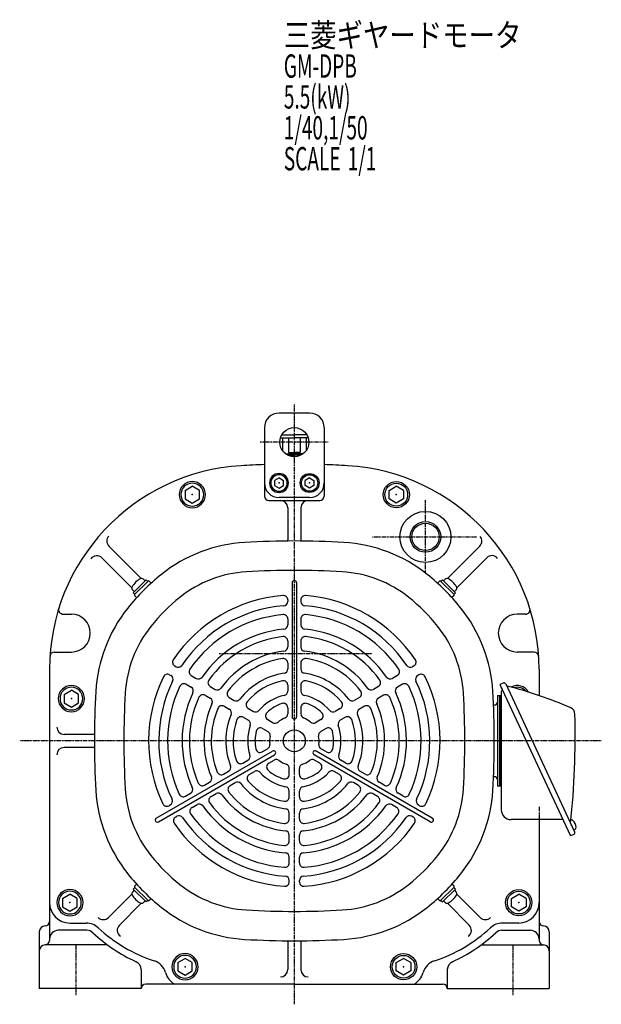
# Model space of a CAD drawing. Extents: x -889 to 848, y -407 to 407.
# Drawn here: x -889 to -489, y -402 to 273 of the extents above; entities that cross this region are included whole.
import ezdxf

# ---------------------------------------------------------------- set-up
doc = ezdxf.new("R2010")
doc.units = 0
doc.header["$MEASUREMENT"] = 0
doc.linetypes.add('CENTER', pattern=[1, 0.5, -0.25, 0, -0.25])
doc.layers.get('0').update_dxf_attribs({"color": 102})
doc.styles.add('ZU_SHPTB00001', font='monotxt', dxfattribs={"bigfont": 'bigfont'})

# ---------------------------------------------------------------- blocks, each defined once
blk = doc.blocks.new('B13')
at = {"linetype": 'Continuous', "lineweight": -3}
for p, q in [((-4.999999, 2.886755), (0.000008, 5.773499)), ((-4.999998, -2.886744), (-4.999999, 2.886755)), ((4.999998, 2.886744), (0.000009, 5.7735)), ((4.999998, 2.886743), (4.999999, -2.886755)), ((-0.000009, -5.773499), (-4.999998, -2.886745)), ((4.999999, -2.886755), (-0.000009, -5.7735))]:
    blk.add_line(p, q, dxfattribs=at)
for radius in [9, 7.787524]:
    blk.add_circle((0, 0), radius, dxfattribs=at)
blk.add_point((0, 0), dxfattribs=at)
blk = doc.blocks.new('B3')
at = {"linetype": 'Continuous', "lineweight": -3}
for p, q in [((-4.999999, 2.886755), (0.000008, 5.773499)), ((-4.999998, -2.886744), (-4.999999, 2.886755)), ((4.999998, 2.886744), (0.000009, 5.7735)), ((4.999998, 2.886743), (4.999999, -2.886755)), ((-0.000009, -5.773499), (-4.999998, -2.886745)), ((4.999999, -2.886755), (-0.000009, -5.7735))]:
    blk.add_line(p, q, dxfattribs=at)
for radius in [9, 7.787524]:
    blk.add_circle((0, 0), radius, dxfattribs=at)
blk.add_point((0, 0), dxfattribs=at)
blk = doc.blocks.new('B4')
at = {"linetype": 'Continuous', "lineweight": -3}
for p, q in [((-4.999999, 2.886755), (0.000008, 5.773499)), ((-4.999998, -2.886744), (-4.999999, 2.886755)), ((4.999998, 2.886744), (0.000009, 5.7735)), ((4.999998, 2.886743), (4.999999, -2.886755)), ((-0.000009, -5.773499), (-4.999998, -2.886745)), ((4.999999, -2.886755), (-0.000009, -5.7735))]:
    blk.add_line(p, q, dxfattribs=at)
for radius in [9, 7.787524]:
    blk.add_circle((0, 0), radius, dxfattribs=at)
blk.add_point((0, 0), dxfattribs=at)
blk = doc.blocks.new('B5')
at = {"linetype": 'Continuous', "lineweight": -3}
for p, q in [((-4.999999, 2.886755), (0.000008, 5.773499)), ((-4.999998, -2.886744), (-4.999999, 2.886755)), ((4.999998, 2.886744), (0.000009, 5.7735)), ((4.999998, 2.886743), (4.999999, -2.886755)), ((-0.000009, -5.773499), (-4.999998, -2.886745)), ((4.999999, -2.886755), (-0.000009, -5.7735))]:
    blk.add_line(p, q, dxfattribs=at)
for radius in [9, 7.787524]:
    blk.add_circle((0, 0), radius, dxfattribs=at)
blk.add_point((0, 0), dxfattribs=at)
blk = doc.blocks.new('B12')
at = {"linetype": 'Continuous', "lineweight": -3}
for p, q in [((0.000007, 3.464097), (-2.999998, 1.732052)), ((-2.999997, -1.732046), (-2.999998, 1.732052)), ((0.000007, 3.464097), (2.999997, 1.732047)), ((2.999997, 1.732047), (2.999998, -1.732051)), ((-0.000005, -3.464098), (-2.999998, -1.732046)), ((2.999998, -1.732051), (-0.000004, -3.464098))]:
    blk.add_line(p, q, dxfattribs=at)
for radius in [6.5, 5.633955]:
    blk.add_circle((0, 0), radius, dxfattribs=at)
blk.add_point((0, 0), dxfattribs=at)
blk = doc.blocks.new('B6')
at = {"linetype": 'Continuous', "lineweight": -3}
for p, q in [((0.000007, 3.464097), (-2.999998, 1.732052)), ((-2.999997, -1.732046), (-2.999998, 1.732052)), ((0.000007, 3.464097), (2.999997, 1.732047)), ((2.999997, 1.732047), (2.999998, -1.732051)), ((-0.000005, -3.464098), (-2.999998, -1.732046)), ((2.999998, -1.732051), (-0.000004, -3.464098))]:
    blk.add_line(p, q, dxfattribs=at)
for radius in [6.5, 5.633955]:
    blk.add_circle((0, 0), radius, dxfattribs=at)
blk.add_point((0, 0), dxfattribs=at)
blk = doc.blocks.new('B7')
at = {"linetype": 'Continuous', "lineweight": -3}
for p, q in [((-4.999999, 2.886755), (0.000008, 5.773499)), ((-4.999998, -2.886744), (-4.999999, 2.886755)), ((4.999998, 2.886744), (0.000009, 5.7735)), ((4.999998, 2.886743), (4.999999, -2.886755)), ((-0.000009, -5.773499), (-4.999998, -2.886745)), ((4.999999, -2.886755), (-0.000009, -5.7735))]:
    blk.add_line(p, q, dxfattribs=at)
for radius in [9, 7.787524]:
    blk.add_circle((0, 0), radius, dxfattribs=at)
blk.add_point((0, 0), dxfattribs=at)
blk = doc.blocks.new('B8')
at = {"linetype": 'Continuous', "lineweight": -3}
for p, q in [((-4.999999, 2.886755), (0.000008, 5.773499)), ((-4.999998, -2.886744), (-4.999999, 2.886755)), ((4.999998, 2.886744), (0.000009, 5.7735)), ((4.999998, 2.886743), (4.999999, -2.886755)), ((-0.000009, -5.773499), (-4.999998, -2.886745)), ((4.999999, -2.886755), (-0.000009, -5.7735))]:
    blk.add_line(p, q, dxfattribs=at)
for radius in [9, 7.787524]:
    blk.add_circle((0, 0), radius, dxfattribs=at)
blk.add_point((0, 0), dxfattribs=at)
blk = doc.blocks.new('B9')
at = {"linetype": 'Continuous', "lineweight": -3}
for p, q in [((-4.999999, 2.886755), (0.000008, 5.773499)), ((-4.999998, -2.886744), (-4.999999, 2.886755)), ((4.999998, 2.886744), (0.000009, 5.7735)), ((4.999998, 2.886743), (4.999999, -2.886755)), ((-0.000009, -5.773499), (-4.999998, -2.886745)), ((4.999999, -2.886755), (-0.000009, -5.7735))]:
    blk.add_line(p, q, dxfattribs=at)
for radius in [9, 7.787524]:
    blk.add_circle((0, 0), radius, dxfattribs=at)
blk.add_point((0, 0), dxfattribs=at)

msp = doc.modelspace()

# ---------------------------------------------------------------- linework, layer by layer
at = {"linetype": 'CENTER', "lineweight": -3}
for p, q in [((-700.174374, 9.336102), (-700.174374, -402.42721)), ((-677.006461, -16.650028), (-724.028975, -16.650028)), ((-610.174374, -105.742834), (-610.174374, -56.148506)), ((-646.467834, -81.650028), (-574.984793, -81.650028)), ((-751.654228, -161.650028), (-646.973535, -161.650028)), ((-489.492934, -221.650028), (-888.646874, -221.650028)), ((-552.234211, -221.650028), (-564.206111, -221.650028)), ((-532.174374, -266.93212), (-532.174374, -279.967505)), ((-850.174374, -361.650028), (-850.174374, -396.281966)), ((-550.174374, -361.650028), (-550.174374, -396.281966))]:
    msp.add_line(p, q, dxfattribs=at)
at = {"linetype": 'Continuous', "lineweight": -3}
for p, q in [((-689.674374, 3.349972), (-710.674374, 3.349972)), ((-720.674374, -6.650028), (-720.674374, -32.000338)), ((-679.674374, -6.650028), (-679.674374, -32.000338)), ((-708.834624, -11.650028), (-700.174374, -11.650028)), ((-691.514124, -11.650028), (-700.174374, -11.650028)), ((-709.713764, -13.650028), (-700.174374, -13.650028)), ((-708.386509, -13.650028), (-708.386509, -22.356246)), ((-704.077329, -13.650028), (-704.077329, -23.650028)), ((-690.634985, -13.650028), (-700.174374, -13.650028)), ((-696.27142, -13.650028), (-696.27142, -23.650028)), ((-691.96224, -13.650028), (-691.96224, -22.356246)), ((-706.174384, -24.650028), (-700.174374, -24.650028)), ((-704.533288, -25.650021), (-700.174374, -25.650021)), ((-704.077329, -23.650028), (-700.174374, -23.650028)), ((-696.27142, -23.650028), (-700.174374, -23.650028)), ((-694.174365, -24.650028), (-700.174374, -24.650028)), ((-695.815461, -25.650021), (-700.174374, -25.650021)), ((-720.674374, -32.000338), (-720.674374, -53.650028)), ((-679.674374, -32.000338), (-679.674374, -53.650028)), ((-717.674374, -56.650028), (-700.174374, -56.650028)), ((-689.674374, -54.650021), (-710.674374, -54.650021)), ((-700.174374, -56.650028), (-682.674374, -56.650028)), ((-704.674374, -61.650028), (-704.674374, -83.650028)), ((-695.674374, -61.650028), (-695.674374, -83.650028)), ((-805.278347, -110.182094), (-827.408882, -88.051559)), ((-595.070401, -110.182094), (-572.914352, -88.026045)), ((-811.642308, -116.546055), (-832.212873, -95.97549)), ((-588.70644, -116.546055), (-568.10992, -95.949535)), ((-801.891685, -111.093883), (-810.73052, -119.932717)), ((-809.775925, -121.240865), (-800.583537, -112.048477)), ((-802.598792, -111.80099), (-803.678556, -110.721226)), ((-800.760314, -112.225253), (-801.891685, -111.093883)), ((-799.87643, -112.048477), (-798.485074, -113.439833)), ((-701.674374, -113.150028), (-701.674374, -205.150028)), ((-698.674374, -113.150028), (-698.674374, -205.150028)), ((-600.472318, -112.048477), (-601.863674, -113.439833)), ((-590.572823, -121.240865), (-599.765211, -112.048477)), ((-599.588435, -112.225253), (-598.457064, -111.093883)), ((-598.457064, -111.093883), (-589.618229, -119.932717)), ((-597.749956, -111.80099), (-596.670193, -110.721226)), ((-810.023412, -119.22561), (-811.103176, -118.145846)), ((-809.599149, -121.064088), (-810.73052, -119.932717)), ((-590.7496, -121.064088), (-589.618229, -119.932717)), ((-590.325337, -119.22561), (-589.245573, -118.145846)), ((-809.775925, -121.947972), (-808.384569, -123.339328)), ((-704.674374, -124.940411), (-704.674374, -125.943445)), ((-695.674374, -124.940411), (-695.674374, -125.943445)), ((-590.572823, -121.947972), (-591.964179, -123.339328)), ((-858.941478, -134.650028), (-853.174374, -134.650028)), ((-541.407271, -134.650028), (-547.174374, -134.650028)), ((-704.674374, -137.985519), (-704.674374, -142.002366)), ((-695.674374, -137.985519), (-695.674374, -142.002366)), ((-704.674374, -153.058848), (-704.674374, -157.08417)), ((-695.674374, -153.058848), (-695.674374, -157.08417)), ((-864.888035, -160.650028), (-853.174374, -160.650028)), ((-535.460714, -160.650028), (-547.174374, -160.650028)), ((-704.674374, -168.173397), (-704.674374, -172.215728)), ((-695.674374, -168.173397), (-695.674374, -172.215728)), ((-868.174374, -172.502993), (-868.174374, -358.650028)), ((-782.24002, -170.227953), (-781.372023, -170.729091)), ((-618.108728, -170.227953), (-618.976725, -170.729091)), ((-532.174374, -172.502993), (-532.174374, -190.54607)), ((-785.74002, -176.290131), (-784.872023, -176.791269)), ((-770.952386, -176.744872), (-767.477343, -178.751189)), ((-629.396362, -176.744872), (-632.871406, -178.751189)), ((-614.608728, -176.290131), (-615.476725, -176.791269)), ((-556.843555, -181.929901), (-559.109324, -182.986446)), ((-774.452386, -182.80705), (-770.977343, -184.813367)), ((-757.914395, -184.27236), (-754.43386, -186.281847)), ((-704.674374, -183.377975), (-704.674374, -187.463042)), ((-695.674374, -183.377975), (-695.674374, -187.463042)), ((-642.434354, -184.27236), (-645.914889, -186.281847)), ((-625.896362, -182.80705), (-629.371406, -184.813367)), ((-559.109324, -182.986446), (-510.677271, -286.849319)), ((-558.174374, -188.527105), (-558.174374, -268.850028)), ((-558.129825, -185.086988), (-558.158043, -185.409517)), ((-558.158043, -185.409517), (-557.971831, -185.425808)), ((-555.115951, -182.558697), (-507.782705, -284.065169)), ((-761.414395, -190.334538), (-757.93386, -192.344025)), ((-744.849718, -191.815254), (-741.35819, -193.831089)), ((-655.499031, -191.815254), (-658.990559, -193.831089)), ((-638.934354, -190.334538), (-642.414889, -192.344025)), ((-560.774374, -190.650028), (-560.774374, -252.650028)), ((-559.174374, -190.650028), (-560.774374, -190.650028)), ((-559.174374, -252.650028), (-559.174374, -190.650028)), ((-559.174374, -190.650028), (-559.174374, -252.650028)), ((-558.174374, -190.650028), (-559.174374, -190.650028)), ((-748.349718, -197.877432), (-744.85819, -199.893267)), ((-731.726964, -199.39168), (-728.207969, -201.423373)), ((-704.674374, -198.852002), (-704.674374, -203.109532)), ((-695.674374, -198.852002), (-695.674374, -203.109532)), ((-668.621784, -199.39168), (-672.14078, -201.423373)), ((-651.999031, -197.877432), (-655.490559, -199.893267)), ((-562.774374, -197.050028), (-563.49522, -197.050028)), ((-735.226964, -205.453857), (-731.707969, -207.48555)), ((-718.432185, -207.067424), (-714.804622, -209.161799)), ((-681.916563, -207.067424), (-685.544127, -209.161799)), ((-665.121784, -205.453857), (-668.64078, -207.48555)), ((-721.932185, -213.129602), (-718.304622, -215.223977)), ((-678.416563, -213.129602), (-682.044127, -215.223977)), ((-837.356953, -217.150028), (-858.174374, -217.150028)), ((-837.356953, -226.150028), (-858.174374, -226.150028)), ((-794.888131, -274.60099), (-715.213793, -228.60099)), ((-722.168044, -229.151927), (-718.480915, -227.023162)), ((-605.460618, -274.60099), (-685.134955, -228.60099)), ((-678.180704, -229.151927), (-681.867834, -227.023162)), ((-793.388131, -277.199066), (-713.713793, -231.199066)), ((-735.568944, -236.88894), (-732.031173, -234.846406)), ((-717.668044, -236.946155), (-713.980915, -234.81739)), ((-606.960618, -277.199066), (-686.634955, -231.199066)), ((-682.680704, -236.946155), (-686.367834, -234.81739)), ((-664.779805, -236.88894), (-668.317576, -234.846406)), ((-748.736495, -244.491229), (-745.235734, -242.470063)), ((-731.068944, -244.683168), (-727.531173, -242.640635)), ((-703.674374, -244.753058), (-703.674374, -240.564308)), ((-696.674374, -244.753058), (-696.674374, -240.564308)), ((-669.279805, -244.683168), (-672.817576, -242.640635)), ((-651.612254, -244.491229), (-655.113015, -242.470063)), ((-562.774374, -246.250028), (-563.49522, -246.250028)), ((-761.826079, -252.048504), (-758.340047, -250.035842)), ((-744.236495, -252.285457), (-740.735734, -250.264292)), ((-703.674374, -260.104546), (-703.674374, -256.04116)), ((-696.674374, -260.104546), (-696.674374, -256.04116)), ((-656.112254, -252.285457), (-659.613015, -250.264292)), ((-638.52267, -252.048504), (-642.008701, -250.035842)), ((-559.174374, -252.650028), (-560.774374, -252.650028)), ((-558.174374, -252.650028), (-559.174374, -252.650028)), ((-774.879964, -259.585168), (-771.401273, -257.576744)), ((-757.326079, -259.842732), (-753.840047, -257.830071)), ((-643.02267, -259.842732), (-646.508701, -257.830071)), ((-625.468784, -259.585168), (-628.947476, -257.576744)), ((-786.177359, -266.107722), (-785.308706, -265.606205)), ((-770.379964, -267.379396), (-766.901273, -265.370973)), ((-629.968784, -267.379396), (-633.447476, -265.370973)), ((-614.171389, -266.107722), (-615.040042, -265.606205)), ((-781.677359, -273.901951), (-780.808706, -273.400434)), ((-703.674374, -275.257397), (-703.674374, -271.225727)), ((-696.674374, -275.257397), (-696.674374, -271.225727)), ((-618.671389, -273.901951), (-619.540042, -273.400434)), ((-515.899586, -275.650028), (-551.374374, -275.650028)), ((-532.174374, -275.650028), (-532.174374, -358.650028)), ((-508.416633, -282.705708), (-507.529335, -282.291954)), ((-703.674374, -290.343186), (-703.674374, -286.324211)), ((-696.674374, -290.343186), (-696.674374, -286.324211)), ((-508.411502, -285.792773), (-510.677271, -286.849319)), ((-703.674374, -305.398162), (-703.674374, -301.385528)), ((-696.674374, -305.398162), (-696.674374, -301.385528)), ((-703.674374, -318.431999), (-703.674374, -317.429723)), ((-696.674374, -318.431999), (-696.674374, -317.429723)), ((-810.023412, -324.074446), (-811.103176, -325.15421)), ((-809.599149, -322.235967), (-810.73052, -323.367338)), ((-801.891685, -332.206173), (-810.73052, -323.367338)), ((-809.775925, -321.352084), (-808.384569, -319.960728)), ((-809.775925, -322.059191), (-800.583537, -331.251579)), ((-590.572823, -322.059191), (-599.765211, -331.251579)), ((-598.457064, -332.206173), (-589.618229, -323.367338)), ((-590.572823, -321.352084), (-591.964179, -319.960728)), ((-590.7496, -322.235967), (-589.618229, -323.367338)), ((-590.325337, -324.074446), (-589.245573, -325.15421)), ((-811.642308, -326.754001), (-827.740007, -342.8517)), ((-800.760314, -331.074802), (-801.891685, -332.206173)), ((-799.87643, -331.251579), (-798.485074, -329.860223)), ((-600.472318, -331.251579), (-601.863674, -329.860223)), ((-599.588435, -331.074802), (-598.457064, -332.206173)), ((-588.70644, -326.754001), (-572.608741, -342.8517)), ((-805.278347, -333.117962), (-820.217529, -348.057143)), ((-802.598792, -331.499066), (-803.678556, -332.578829)), ((-597.749956, -331.499066), (-596.670193, -332.578829)), ((-595.070401, -333.117962), (-580.13122, -348.057143)), ((-854.174374, -346.650028), (-842.981952, -346.650028)), ((-546.174374, -346.650028), (-557.366796, -346.650028)), ((-875.174374, -352.650028), (-875.174374, -391.650028)), ((-842.586179, -351.650028), (-862.174374, -351.650028)), ((-557.76257, -351.650028), (-538.174374, -351.650028)), ((-525.174374, -352.650028), (-525.174374, -391.650028)), ((-829.087837, -361.650028), (-871.174374, -361.650028)), ((-704.674374, -359.650028), (-704.674374, -378.650028)), ((-695.674374, -359.650028), (-695.674374, -378.650028)), ((-571.260912, -361.650028), (-529.174374, -361.650028)), ((-805.174374, -378.636067), (-805.174374, -391.650028)), ((-595.174374, -378.636067), (-595.174374, -391.650028)), ((-805.174374, -391.650028), (-875.174374, -391.650028)), ((-700.174374, -388.650028), (-802.174374, -388.650028)), ((-700.174374, -388.650028), (-598.174374, -388.650028)), ((-595.174374, -391.650028), (-525.174374, -391.650028))]:
    msp.add_line(p, q, dxfattribs=at)
for centre, radius in [((-700.174374, -16.650028), 10), ((-610.174374, -81.650028), 17.5), ((-610.174374, -81.650028), 10.5), ((-610.174374, -81.650028), 9.35), ((-700.174374, -221.650028), 7.5)]:
    msp.add_circle(centre, radius, dxfattribs=at)
for centre, radius, start, end in [((-710.674374, -6.650028), 10, 90, 180), ((-689.674374, -6.650028), 10, 0, 90), ((-728.174374, -172.502993), 140, 93.489726, 180), ((-700.174374, -631.650028), 600, 91.957987, 93.489726), ((-700.174374, -631.650028), 600, 86.510274, 88.042013), ((-672.174374, -172.502993), 140, 0, 86.510274), ((-710.674374, -44.650021), 10, 180, 270), ((-689.674374, -44.650021), 10, 270, 0), ((-717.674374, -53.650028), 3, 180, 270), ((-682.674374, -53.650028), 3, 270, 0), ((-709.674374, -61.650028), 5, 0, 90), ((-690.674374, -61.650028), 5, 90, 180), ((-823.873348, -84.516025), 5, 137.404136, 225), ((-728.235632, -186.470974), 101.2, 93.351477, 128.578295), ((-700.174374, -665.650028), 581.2, 90, 93.351477), ((-709.674374, -83.650028), 5, 350.584706, 0), ((-700.174374, -665.650028), 581.2, 86.648523, 90), ((-690.674374, -83.650028), 5, 180, 189.415294), ((-672.113117, -186.470974), 101.2, 51.421705, 86.648523), ((-576.449886, -84.490511), 5, 315, 38.378777), ((-835.748407, -99.511024), 5, 45, 145.842018), ((-564.574386, -99.485069), 5, 38.378777, 135), ((-700.174374, -221.650028), 146.2, 128.578295, 141.421705), ((-728.235632, -186.470974), 80.993, 93.351477, 128.578295), ((-700.174374, -665.650028), 560.993, 90, 93.351477), ((-700.174374, -665.650028), 560.993, 86.648523, 90), ((-672.113117, -186.470974), 80.993, 51.421705, 86.648523), ((-700.174374, -221.650028), 146.2, 38.578295, 51.421705), ((-799.169324, -122.655078), 14, 118.927163, 151.07282), ((-805.022059, -112.064729), 1.9, 44.999982, 118.927108), ((-800.229984, -112.40203), 0.5, 45, 135), ((-700.174374, -113.150028), 1.5, 0, 180), ((-600.118765, -112.40203), 0.5, 45, 135), ((-595.32669, -112.064729), 1.9, 61.072892, 135.000018), ((-601.179425, -122.655078), 14, 28.92718, 61.072837), ((-809.759673, -116.802343), 1.9, 151.07282, 225.000001), ((-809.422372, -121.594418), 0.5, 135, 225), ((-590.926377, -121.594418), 0.5, 315, 45), ((-590.589075, -116.802343), 1.9, 314.999999, 28.92718), ((-700.174374, -221.650028), 125.993, 128.578295, 141.421705), ((-700.174374, -221.650028), 100, 94.434512, 146.157713), ((-707.674374, -124.940411), 3, 0, 94.434512), ((-707.674374, -125.943445), 3, 274.480799, 0), ((-692.674374, -124.940411), 3, 85.565488, 180), ((-692.674374, -125.943445), 3, 180, 265.519201), ((-700.174374, -221.650028), 100, 33.842287, 85.565488), ((-700.174374, -221.650028), 125.993, 38.578295, 51.421705), ((-858.941478, -131.650028), 3, 162.650668, 270), ((-853.174374, -147.650028), 13, 270, 90), ((-735.353428, -193.588771), 101.2, 141.421705, 176.648523), ((-700.174374, -221.650028), 93, 94.480799, 146.117628), ((-700.174374, -221.650028), 87, 95.122516, 145.561961), ((-707.674374, -137.985519), 3, 0, 95.122516), ((-692.674374, -137.985519), 3, 84.877484, 180), ((-700.174374, -221.650028), 93, 33.882372, 85.519201), ((-700.174374, -221.650028), 87, 34.438039, 84.877484), ((-664.99532, -193.588771), 101.2, 3.351477, 38.578295), ((-547.174374, -147.650028), 13, 90, 270), ((-541.407271, -131.650028), 3, 270, 17.349332), ((-735.353428, -193.588771), 80.993, 141.421705, 176.648523), ((-700.174374, -221.650028), 77, 95.379379, 145.339581), ((-707.674374, -142.002366), 3, 275.379379, 0), ((-692.674374, -142.002366), 3, 180, 264.620621), ((-700.174374, -221.650028), 77, 34.660419, 84.620621), ((-664.99532, -193.588771), 80.993, 3.351477, 38.578295), ((-700.174374, -221.650028), 72, 96.240131, 144.594556), ((-707.674374, -153.058848), 3, 0, 96.240131), ((-692.674374, -153.058848), 3, 83.759869, 180), ((-700.174374, -221.650028), 72, 35.405444, 83.759869), ((-864.888035, -163.650028), 3, 90, 176.294955), ((-700.174374, -221.650028), 62, 96.62581, 144.26083), ((-707.674374, -157.08417), 3, 276.62581, 0), ((-692.674374, -157.08417), 3, 180, 263.37419), ((-700.174374, -221.650028), 62, 35.73917, 83.37419), ((-535.460714, -163.650028), 3, 3.705045, 90), ((-780.74002, -167.629877), 3, 146.157713, 240), ((-700.174374, -221.650028), 57, 97.983556, 143.086522), ((-707.674374, -168.173397), 3, 0, 97.983556), ((-692.674374, -168.173397), 3, 82.016444, 180), ((-700.174374, -221.650028), 57, 36.913478, 82.016444), ((-619.608728, -167.629877), 3, 300, 33.842287), ((-779.872023, -168.131015), 3, 240, 326.117628), ((-769.452386, -174.146795), 3, 145.561961, 240), ((-700.174374, -221.650028), 47, 98.626927, 142.530408), ((-707.674374, -172.215728), 3, 278.626927, 360), ((-692.674374, -172.215728), 3, 180, 261.373073), ((-700.174374, -221.650028), 47, 37.469592, 81.373073), ((-630.896362, -174.146795), 3, 300, 34.438039), ((-620.476725, -168.131015), 3, 213.882372, 300), ((-700.174374, -221.650028), 100, 153.842287, 205.565488), ((-700.174374, -221.650028), 93, 153.882372, 205.519201), ((-787.24002, -178.888207), 3, 60, 153.842287), ((-786.372023, -179.389345), 3, 333.882372, 60), ((-775.952386, -185.405126), 3, 60, 154.438039), ((-765.977343, -176.153113), 3, 240, 325.339581), ((-756.414395, -181.674283), 3, 144.594556, 240), ((-700.174374, -221.650028), 42, 101.087489, 140.405932), ((-707.674374, -183.377975), 3, 0, 101.087489), ((-692.674374, -183.377975), 3, 78.912511, 180), ((-700.174374, -221.650028), 42, 39.594068, 78.912511), ((-643.934354, -181.674283), 3, 300, 35.405444), ((-634.371406, -176.153113), 3, 214.660419, 300), ((-624.396362, -185.405126), 3, 25.561961, 120), ((-613.976725, -179.389345), 3, 120, 206.117628), ((-700.174374, -221.650028), 93, 334.480799, 26.117628), ((-613.108728, -178.888207), 3, 26.157713, 120), ((-700.174374, -221.650028), 100, 334.434512, 26.157713), ((-556.294151, -183.108101), 1.3, 25, 115), ((-256.174374, -221.650028), 581.2, 176.648523, 180), ((-256.174374, -221.650028), 560.993, 176.648523, 180), ((-700.174374, -221.650028), 87, 154.438039, 204.877484), ((-700.174374, -221.650028), 77, 154.660419, 204.620621), ((-772.477343, -187.411443), 3, 334.660419, 60), ((-752.93386, -183.683771), 3, 240, 324.26083), ((-743.349718, -189.217178), 3, 143.086522, 240), ((-707.674374, -187.463042), 3, 282.373625, 0), ((-692.674374, -187.463042), 3, 180, 257.626375), ((-656.999031, -189.217178), 3, 300, 36.913478), ((-647.414889, -183.683771), 3, 215.73917, 300), ((-627.871406, -187.411443), 3, 120, 205.339581), ((-700.174374, -221.650028), 77, 335.379379, 25.339581), ((-700.174374, -221.650028), 87, 335.122516, 25.561961), ((-1144.174374, -221.650028), 560.993, 0, 3.351477), ((-1144.174374, -221.650028), 581.2, 0, 3.351477), ((-555.374374, -188.527105), 2.8, 136.879375, 180), ((-553.790581, -183.03476), 1, 205, 255.515443), ((-629.276509, -475.242075), 300.8, 66.739678, 75.515443), ((-547.174374, -192.650028), 9, 29.648562, 117.950857), ((-547.174374, -192.650028), 7.787524, 40.275999, 107.323419), ((-700.174374, -221.650028), 72, 155.405444, 203.759869), ((-762.914395, -192.932614), 3, 60, 155.405444), ((-759.43386, -194.942101), 3, 335.73917, 60), ((-739.85819, -191.233013), 3, 240, 322.530408), ((-730.226964, -196.793603), 3, 140.405932, 240), ((-700.174374, -221.650028), 32, 102.373625, 139.29722), ((-707.674374, -198.852002), 3, 0, 108.209957), ((-692.674374, -198.852002), 3, 71.790043, 180), ((-700.174374, -221.650028), 32, 40.70278, 77.626375), ((-670.121784, -196.793603), 3, 300, 39.594068), ((-660.490559, -191.233013), 3, 217.469592, 300), ((-640.914889, -194.942101), 3, 120, 204.26083), ((-637.434354, -192.932614), 3, 24.594556, 120), ((-700.174374, -221.650028), 72, 336.240131, 24.594556), ((-562.774374, -195.050028), 2, 270, 0), ((-700.174374, -221.650028), 62, 155.73917, 203.37419), ((-700.174374, -221.650028), 57, 156.913478, 202.016444), ((-749.849718, -200.475508), 3, 60, 156.913478), ((-746.35819, -202.491343), 3, 337.469592, 60), ((-726.707969, -198.825296), 3, 240, 319.29722), ((-716.932185, -204.469348), 3, 134.286139, 240), ((-700.174374, -221.650028), 27, 108.209957, 134.286139), ((-700.174374, -221.650028), 27, 45.713861, 71.790043), ((-683.416563, -204.469348), 3, 300, 45.713861), ((-673.64078, -198.825296), 3, 220.70278, 300), ((-653.990559, -202.491343), 3, 120, 202.530408), ((-650.499031, -200.475508), 3, 23.086522, 120), ((-700.174374, -221.650028), 57, 337.983556, 23.086522), ((-700.174374, -221.650028), 62, 336.62581, 24.26083), ((-512.383336, -203.30093), 4.8, 1.331487, 66.739678), ((-700.174374, -221.650028), 47, 157.469592, 201.373073), ((-700.174374, -221.650028), 42, 159.594068, 198.912511), ((-736.726964, -208.051934), 3, 60, 159.594068), ((-733.207969, -210.083627), 3, 340.70278, 60), ((-713.304622, -206.563722), 3, 240, 311.034425), ((-700.174374, -221.650028), 17, 112.024313, 131.034425), ((-707.674374, -203.109532), 3, 292.024313, 0), ((-700.174374, -205.150028), 1.5, 180, 0), ((-692.674374, -203.109532), 3, 180, 247.975687), ((-700.174374, -221.650028), 17, 48.965575, 67.975687), ((-687.044127, -206.563722), 3, 228.965575, 300), ((-667.14078, -210.083627), 3, 120, 199.29722), ((-663.621784, -208.051934), 3, 20.405932, 120), ((-700.174374, -221.650028), 42, 341.087489, 20.405932), ((-700.174374, -221.650028), 47, 338.626927, 22.530408), ((-1108.22241, -217.150028), 600.8, 354.170309, 1.331487), ((-858.174374, -212.150028), 5, 180, 270), ((-700.174374, -221.650028), 32, 160.70278, 197.626375), ((-700.174374, -221.650028), 27, 165.713861, 191.790043), ((-723.432185, -215.727678), 3, 60, 165.713861), ((-719.804622, -217.822053), 3, 348.965575, 60), ((-680.544127, -217.822053), 3, 120, 191.034425), ((-676.916563, -215.727678), 3, 14.286139, 120), ((-700.174374, -221.650028), 27, 348.209957, 14.286139), ((-700.174374, -221.650028), 32, 342.373625, 19.29722), ((-256.174374, -221.650028), 581.2, 180, 183.351477), ((-256.174374, -221.650028), 560.993, 180, 183.351477), ((-700.174374, -221.650028), 17, 168.965575, 187.975687), ((-700.174374, -221.650028), 17, 352.024313, 11.034425), ((-1144.174374, -221.650028), 560.993, 356.648523, 360), ((-1144.174374, -221.650028), 581.2, 356.648523, 360), ((-695.174374, -221.650028), 131.5, 359.989714, 0), ((-858.174374, -231.150028), 5, 90, 180), ((-723.668044, -226.55385), 3, 191.790043, 300), ((-719.980915, -224.425085), 3, 300, 7.975687), ((-714.463793, -229.900028), 1.5, 300, 120), ((-685.884955, -229.900028), 1.5, 60, 240), ((-680.367834, -224.425085), 3, 172.024313, 240), ((-676.680704, -226.55385), 3, 240, 348.209957), ((-737.068944, -234.290863), 3, 198.912511, 300), ((-733.531173, -232.24833), 3, 300, 17.626375), ((-712.480915, -237.415466), 3, 52.024313, 120), ((-700.174374, -221.650028), 17, 232.024313, 251.034425), ((-700.174374, -221.650028), 17, 288.965575, 307.975687), ((-687.867834, -237.415466), 3, 60, 127.975687), ((-666.817576, -232.24833), 3, 162.373625, 240), ((-663.279805, -234.290863), 3, 240, 341.087489), ((-750.236495, -241.893152), 3, 202.016444, 300), ((-746.735734, -239.871987), 3, 300, 21.373073), ((-726.031173, -245.238711), 3, 42.373625, 120), ((-700.174374, -221.650028), 32, 222.373625, 259.29722), ((-716.168044, -239.544231), 3, 120, 228.209957), ((-700.174374, -221.650028), 27, 228.209957, 254.286139), ((-706.674374, -240.564308), 3, 0, 71.034425), ((-693.674374, -240.564308), 3, 108.965575, 180), ((-700.174374, -221.650028), 32, 280.70278, 317.626375), ((-700.174374, -221.650028), 27, 285.713861, 311.790043), ((-684.180704, -239.544231), 3, 311.790043, 60), ((-674.317576, -245.238711), 3, 60, 137.626375), ((-653.613015, -239.871987), 3, 158.626927, 240), ((-650.112254, -241.893152), 3, 240, 337.983556), ((-759.840047, -247.437766), 3, 300, 23.37419), ((-739.235734, -252.862368), 3, 38.626927, 120), ((-729.568944, -247.281245), 3, 120, 221.087489), ((-700.174374, -221.650028), 42, 221.087489, 260.405932), ((-706.674374, -244.753058), 3, 254.286139, 0), ((-693.674374, -244.753058), 3, 180, 285.713861), ((-700.174374, -221.650028), 42, 279.594068, 318.912511), ((-670.779805, -247.281245), 3, 318.912511, 60), ((-661.113015, -252.862368), 3, 60, 141.373073), ((-640.508701, -247.437766), 3, 156.62581, 240), ((-562.774374, -248.250028), 2, 0, 90), ((-735.353428, -249.711285), 101.2, 183.351477, 218.578295), ((-735.353428, -249.711285), 80.993, 183.351477, 218.578295), ((-772.901273, -254.978668), 3, 300, 24.620621), ((-763.326079, -249.450427), 3, 203.759869, 300), ((-742.736495, -254.883534), 3, 120, 217.983556), ((-700.174374, -221.650028), 57, 217.983556, 263.086522), ((-700.174374, -221.650028), 47, 218.626927, 262.530408), ((-706.674374, -256.04116), 3, 0, 79.29722), ((-693.674374, -256.04116), 3, 100.70278, 180), ((-700.174374, -221.650028), 47, 277.469592, 321.373073), ((-700.174374, -221.650028), 57, 276.913478, 322.016444), ((-657.612254, -254.883534), 3, 322.016444, 60), ((-637.02267, -249.450427), 3, 240, 336.240131), ((-627.447476, -254.978668), 3, 155.379379, 240), ((-664.99532, -249.711285), 80.993, 321.421705, 356.648523), ((-664.99532, -249.711285), 101.2, 321.421705, 356.648523), ((-786.808706, -263.008129), 3, 300, 25.519201), ((-776.379964, -256.987092), 3, 204.877484, 300), ((-755.826079, -262.440808), 3, 120, 216.240131), ((-752.340047, -260.428147), 3, 36.62581, 120), ((-700.174374, -221.650028), 62, 216.62581, 264.26083), ((-706.674374, -260.104546), 3, 260.405932, 0), ((-693.674374, -260.104546), 3, 180, 279.594068), ((-700.174374, -221.650028), 62, 275.73917, 323.37419), ((-648.008701, -260.428147), 3, 60, 143.37419), ((-644.52267, -262.440808), 3, 323.759869, 60), ((-623.968784, -256.987092), 3, 240, 335.122516), ((-613.540042, -263.008129), 3, 154.480799, 240), ((-787.677359, -263.509646), 3, 205.565488, 300), ((-768.879964, -269.977473), 3, 120, 215.122516), ((-765.401273, -267.969049), 3, 35.379379, 120), ((-700.174374, -221.650028), 77, 215.379379, 265.339581), ((-700.174374, -221.650028), 72, 216.240131, 264.594556), ((-706.674374, -271.225727), 3, 0, 82.530408), ((-693.674374, -271.225727), 3, 97.469592, 180), ((-700.174374, -221.650028), 77, 274.660419, 324.620621), ((-700.174374, -221.650028), 72, 275.405444, 323.759869), ((-634.947476, -267.969049), 3, 60, 144.620621), ((-631.468784, -269.977473), 3, 324.877484, 60), ((-612.671389, -263.509646), 3, 240, 334.434512), ((-551.374374, -268.850028), 6.8, 180, 270), ((-794.138131, -275.900028), 1.5, 120, 300), ((-780.177359, -276.500027), 3, 120, 214.434512), ((-779.308706, -275.99851), 3, 34.480799, 120), ((-700.174374, -221.650028), 93, 214.480799, 266.117628), ((-700.174374, -221.650028), 87, 215.122516, 265.561961), ((-706.674374, -275.257397), 3, 263.086522, 0), ((-693.674374, -275.257397), 3, 180, 276.913478), ((-700.174374, -221.650028), 93, 273.882372, 325.519201), ((-700.174374, -221.650028), 87, 274.438039, 324.877484), ((-621.040042, -275.99851), 3, 60, 145.519201), ((-620.171389, -276.500027), 3, 325.565488, 60), ((-606.210618, -275.900028), 1.5, 240, 60), ((-509.938259, -277.125999), 1.299999, 41.601548, 106.135447), ((-515.696166, -282.238387), 9, 8.398469, 41.601548), ((-700.174374, -221.650028), 100, 214.434512, 266.157713), ((-706.674374, -286.324211), 3, 0, 84.26083), ((-693.674374, -286.324211), 3, 95.73917, 180), ((-700.174374, -221.650028), 100, 273.842287, 325.565488), ((-508.078738, -281.113754), 1.299999, 294.999999, 8.398469), ((-706.674374, -290.343186), 3, 264.594556, 0), ((-693.674374, -290.343186), 3, 180, 275.405444), ((-508.960906, -284.614573), 1.3, 295, 25), ((-700.174374, -221.650028), 125.993, 218.578295, 231.421705), ((-706.674374, -301.385528), 3, 0, 85.339581), ((-693.674374, -301.385528), 3, 94.660419, 180), ((-700.174374, -221.650028), 125.993, 308.578295, 321.421705), ((-706.674374, -305.398162), 3, 265.561961, 0), ((-693.674374, -305.398162), 3, 180, 274.438039), ((-700.174374, -221.650028), 146.2, 218.578295, 231.421705), ((-706.674374, -317.429723), 3, 0, 86.117628), ((-693.674374, -317.429723), 3, 93.882372, 180), ((-700.174374, -221.650028), 146.2, 308.578295, 321.421705), ((-809.422372, -321.705637), 0.5, 135, 225), ((-728.235632, -256.829082), 80.993, 231.421705, 266.648523), ((-706.674374, -318.431999), 3, 266.157713, 0), ((-693.674374, -318.431999), 3, 180, 273.842287), ((-672.113117, -256.829082), 80.993, 273.351477, 308.578295), ((-590.926377, -321.705637), 0.5, 315, 45), ((-809.759673, -326.497712), 1.9, 134.999999, 208.92718), ((-799.169324, -320.644978), 14, 208.92718, 241.072837), ((-601.179425, -320.644978), 14, 298.927163, 331.07282), ((-590.589075, -326.497712), 1.9, 331.07282, 45.000001), ((-854.174374, -332.650028), 14, 180, 270), ((-805.022059, -331.235327), 1.9, 241.072892, 315.000018), ((-800.229984, -330.898025), 0.5, 225, 315), ((-728.235632, -256.829082), 101.2, 231.421705, 266.648523), ((-700.174374, 222.349972), 560.993, 266.648523, 270), ((-700.174374, 222.349972), 560.993, 270, 273.351477), ((-672.113117, -256.829082), 101.2, 273.351477, 308.578295), ((-600.118765, -330.898025), 0.5, 225, 315), ((-595.32669, -331.235327), 1.9, 224.999982, 298.927108), ((-546.174374, -332.650028), 14, 270, 0), ((-831.275541, -339.316166), 5, 224.043631, 315), ((-569.073207, -339.316166), 5, 225, 315.956369), ((-871.174374, -352.650028), 4, 90, 180), ((-871.174374, -345.650028), 3, 270, 0), ((-842.981952, -358.650028), 12, 46.914114, 90), ((-764.426155, -274.662012), 103, 226.914114, 251.91835), ((-816.681995, -351.592677), 5, 135, 235.813343), ((-635.922594, -274.662012), 103, 288.08165, 313.085886), ((-583.666754, -351.592677), 5, 304.186657, 45), ((-557.366796, -358.650028), 12, 90, 133.085886), ((-529.174374, -345.650028), 3, 180, 270), ((-529.174374, -352.650028), 4, 0, 90), ((-862.174374, -357.650028), 6, 90, 180), ((-842.586179, -357.650028), 6, 46.716067, 90), ((-764.426155, -274.662012), 108, 226.716067, 245.790636), ((-700.174374, 222.349972), 581.2, 266.648523, 270), ((-700.174374, 222.349972), 581.2, 270, 273.351477), ((-635.922594, -274.662012), 108, 294.209364, 313.283933), ((-557.76257, -357.650028), 6, 90, 133.283933), ((-538.174374, -357.650028), 6, 0, 90), ((-871.174374, -365.650028), 4, 90, 180), ((-871.174374, -358.650028), 3, 270, 0), ((-829.087837, -363.650028), 2, 53.996585, 90), ((-709.674374, -359.650028), 5, 0, 9.415294), ((-690.674374, -359.650028), 5, 170.584706, 180), ((-571.260912, -363.650028), 2, 90, 126.003415), ((-529.174374, -358.650028), 3, 180, 270), ((-529.174374, -365.650028), 4, 0, 90), ((-811.174374, -378.636067), 6, 0, 65.790636), ((-800.118934, -383.982759), 12, 16.381286, 71.91835), ((-600.229815, -383.982759), 12, 108.08165, 163.618714), ((-589.174374, -378.636067), 6, 114.209364, 180), ((-775.174374, -376.650028), 14, 196.381286, 238.997281), ((-709.674374, -378.650028), 5, 270, 0), ((-690.674374, -378.650028), 5, 180, 270), ((-625.174374, -376.650028), 14, 301.002719, 343.618714), ((-802.174374, -391.650028), 3, 90, 180), ((-598.174374, -391.650028), 3, 0, 90)]:
    msp.add_arc(centre, radius, start, end, dxfattribs=at)
at = {"linetype": 'CENTER', "lineweight": -3}
msp.add_point((-700.174374, -161.650028), dxfattribs=at)
at = {"linetype": 'Continuous', "lineweight": -3}
for p in [(-700.174374, -161.650028), (-509.895797, -279.53363)]:
    msp.add_point(p, dxfattribs=at)

# ---------------------------------------------------------------- block references
at = {"xscale": -1}
for name, p in [('B12', (-710.674374, -44.650028)), ('B5', (-770.174374, -52.650028)), ('B4', (-853.174374, -192.650028)), ('B3', (-854.174374, -332.650028)), ('B13', (-775.174374, -376.650028))]:
    msp.add_blockref(name, p, dxfattribs=at)
for name, p in [('B6', (-689.674374, -44.650028)), ('B9', (-630.174374, -52.650028)), ('B8', (-546.174374, -332.650028)), ('B7', (-625.174374, -376.650028))]:
    msp.add_blockref(name, p)

# ---------------------------------------------------------------- texts
at = {"linetype": 'Continuous', "lineweight": -3, "char_height": 16, "attachment_point": 7, "style": 'ZU_SHPTB00001'}
for s, insert in [('\\W0.83;三菱ギヤードモータ  ', (-707.388855, 254.72319)), ('\\W0.60;GM-DPB', (-707.388855, 233.523193)), ('\\W0.60;5.5(kW)', (-707.388855, 212.323181)), ('\\W0.60;1/40,1/50', (-707.388855, 191.123184)), ('\\W0.60;SCALE\\W1.00; \\W0.60;1/1', (-707.388855, 169.923187))]:
    msp.add_mtext(s, dxfattribs=dict(at, insert=insert))

doc.saveas('drawing.dxf')
